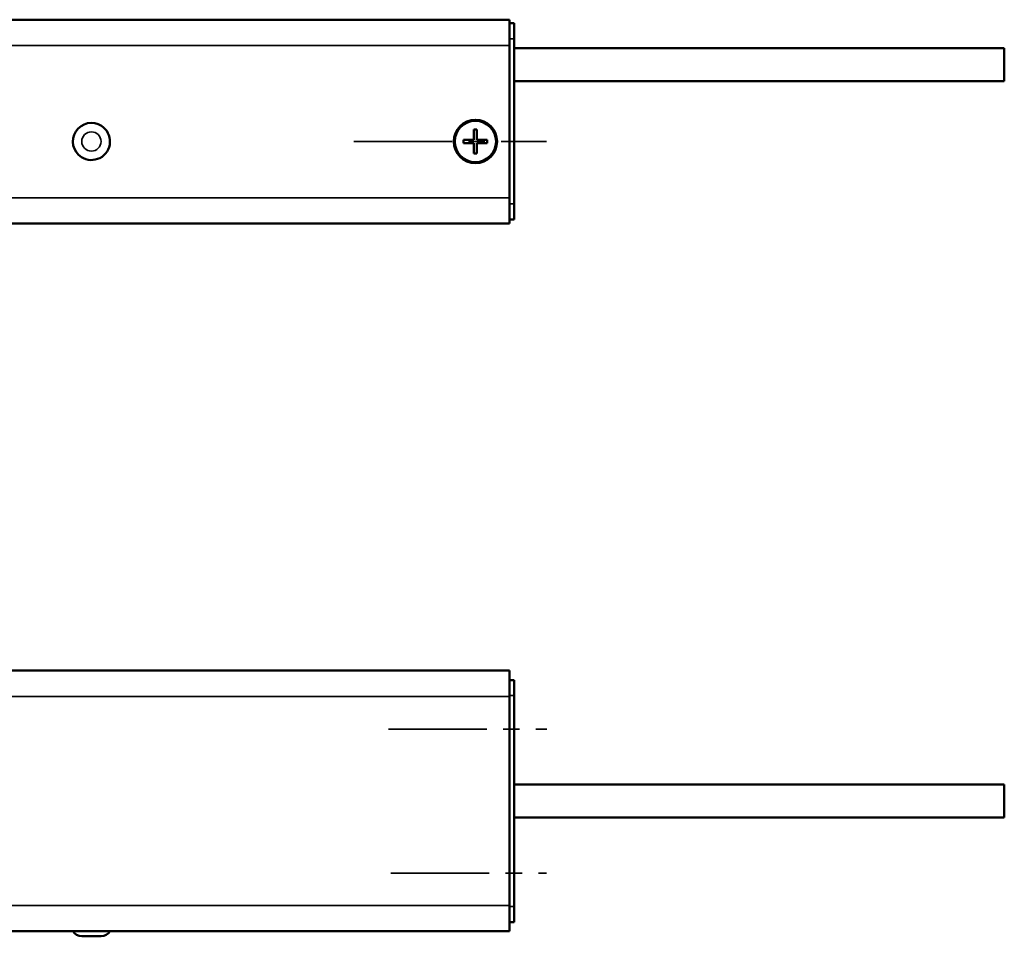
# Model space of a CAD drawing. Extents: x -3814 to 1221, y -7167 to -374.
# Drawn here: x -1719 to -1529, y -2164 to -1987 of the extents above; entities that cross this region are included whole.
import ezdxf

# ---------------------------------------------------------------- set-up
doc = ezdxf.new("R2010")
doc.units = 0
doc.linetypes.add('MITTE2', pattern=[28.575, 19.05, -3.175, 3.175, -3.175])
doc.layers.get('0').update_dxf_attribs({"lineweight": 25})
for name, color, linetype, lineweight in [('Mitte', 4, 'MITTE2', 35), ('Sichtbar (ISO)', 7, 'Continuous', 50), ('Sichtbar schmal (ISO)', 3, 'Continuous', 35)]:
    doc.layers.add(name, color=color, linetype=linetype, lineweight=lineweight)

# ---------------------------------------------------------------- blocks, each defined once
blk = doc.blocks.new('KA_Tube644  (T)')
at = {"layer": 'Sichtbar (ISO)'}
for p, q in [((0, 19.75), (-644, 19.75)), ((0, 19.75), (0, 14.75)), ((0.9, 19.05), (0, 19.05)), ((0.9, 19.05), (0.9, 16.05)), ((0.9, 16.05), (0.9, -15.95)), ((0, -14.75), (0, 14.75)), ((95.9, 14.25), (0.9, 14.25)), ((95.9, 7.85), (95.9, 14.25)), ((95.9, 7.85), (0.9, 7.85)), ((-6.9, -3.55), (-6.9, -1.55)), ((-6.9, -1.55), (-6.3, -1.55)), ((-6.3, -1.55), (-6.3, -3.55)), ((-8.9, -3.55), (-6.9, -3.55)), ((-8.9, -4.15), (-8.9, -3.55)), ((-6.3, -3.55), (-4.3, -3.55)), ((-4.3, -3.55), (-4.3, -4.15)), ((-6.9, -4.15), (-8.9, -4.15)), ((-6.9, -6.15), (-6.9, -4.15)), ((-6.3, -4.15), (-6.3, -6.15)), ((-4.3, -4.15), (-6.3, -4.15)), ((-6.3, -6.15), (-6.9, -6.15)), ((0, -14.75), (0, -19.75)), ((0.9, -15.95), (0.9, -18.95)), ((0, -18.95), (0.9, -18.95)), ((0, -19.75), (-644, -19.75))]:
    blk.add_line(p, q, dxfattribs=at)
for radius in [4.2, 4]:
    blk.add_circle((-6.6, -3.85), radius, dxfattribs=at)
for start, end in [(57.0526, 237.0526), (237.0526, 57.0526)]:
    blk.add_arc((-81, -3.85), 3.6, start, end, dxfattribs=at)
at = {"layer": 'Sichtbar schmal (ISO)'}
for p, q in [((0, 16.05), (0.9, 16.05)), ((0, 14.75), (-644, 14.75)), ((0, -14.75), (-147.63, -14.75)), ((0.9, -15.95), (0, -15.95))]:
    blk.add_line(p, q, dxfattribs=at)
blk.add_circle((-81, -3.85), 1.87, dxfattribs=at)
blk = doc.blocks.new('KAx4-800_r_HUB   (T)')
blk.add_blockref('KA_Tube644  (T)', (0, 0))
blk = doc.blocks.new('KA_Tube644  (R)')
at = {"layer": 'Sichtbar (ISO)'}
for p, q in [((0, 25.25), (-644, 25.25)), ((0, 20.25), (0, 25.25)), ((0, 23.4), (0.9, 23.4)), ((0.9, 20.4), (0.9, 23.4)), ((0, 20.25), (0, -20.25)), ((0.9, -20.5), (0.9, 20.4)), ((95.9, 3.15), (0.9, 3.15)), ((95.9, 3.15), (95.9, -3.25)), ((95.9, -3.25), (0.9, -3.25)), ((0, -25.25), (0, -20.25)), ((0.9, -23.5), (0.9, -20.5)), ((0.9, -23.5), (0, -23.5)), ((0, -25.25), (-644, -25.25)), ((-82.87, -26.25), (-79.13, -26.25))]:
    blk.add_line(p, q, dxfattribs=at)
for centre, start, end in [((-82.87, -24.25), 210, 270), ((-79.13, -24.25), 270, 330)]:
    blk.add_arc(centre, 2, start, end, dxfattribs=at)
at = {"layer": 'Sichtbar schmal (ISO)'}
for p, q in [((0, 20.25), (-644, 20.25)), ((0.9, 20.4), (0, 20.4)), ((0, -20.25), (-644, -20.25)), ((0, -20.5), (0.9, -20.5))]:
    blk.add_line(p, q, dxfattribs=at)
blk = doc.blocks.new('KAx4-800_r_HUB   (R)')
blk.add_blockref('KA_Tube644  (R)', (0, 0))

msp = doc.modelspace()

# ---------------------------------------------------------------- linework, layer by layer
at = {"layer": 'Mitte'}
for p, q in [((-1654.585, -2010.333), (-1617.247, -2010.333)), ((-1647.861, -2124.214), (-1617.161, -2124.214)), ((-1647.377, -2152.114), (-1617.24, -2152.114))]:
    msp.add_line(p, q, dxfattribs=at)

# ---------------------------------------------------------------- block references
for name, p in [('KAx4-800_r_HUB   (T)', (-1624.422, -2006.483)), ('KAx4-800_r_HUB   (R)', (-1624.422, -2138.114))]:
    msp.add_blockref(name, p)

doc.saveas('drawing.dxf')
